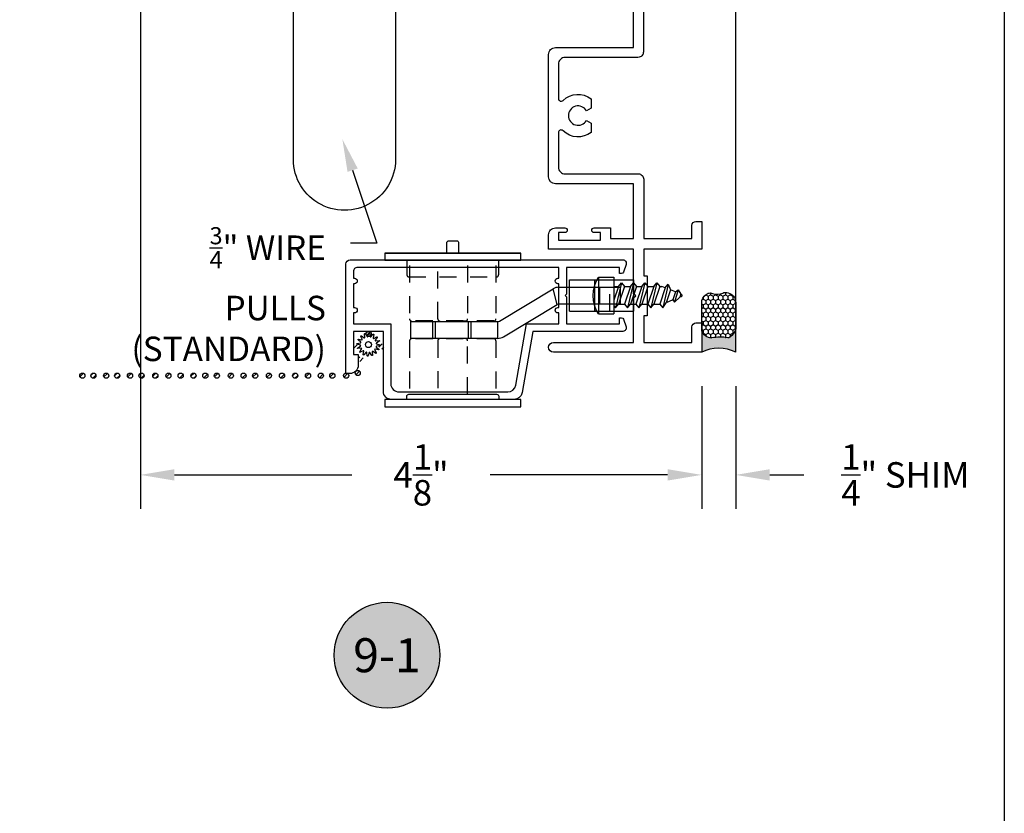
# Model space of a CAD drawing. Units: inches. Extents: x 0 to 70, y 0 to 43.6.
# Drawn here: x 24.8 to 32, y 10.2 to 16 of the extents above; entities that cross this region are included whole.
import ezdxf
from ezdxf import colors
from ezdxf.entities.mleader import LeaderData, LeaderLine
from ezdxf.enums import TextEntityAlignment as Align
from ezdxf.math import Vec2, Vec3

# ---------------------------------------------------------------- set-up
doc = ezdxf.new("R2010")
doc.units = ezdxf.units.IN
doc.header["$MEASUREMENT"] = 0
doc.linetypes.add('HIDDEN2', pattern=[0.1875, 0.125, -0.0625])
for name, color, linetype in [('Arcadia-Dim', 4, 'Continuous'), ('Arcadia-Hidden', 1, 'HIDDEN2'), ('Arcadia-Profile', 5, 'Continuous'), ('Arcadia-Shade', 8, 'Continuous'), ('Arcadia-Text', 3, 'Continuous')]:
    doc.layers.add(name, color=color, linetype=linetype)
doc.layers.add('Arcadia-Mview', color=6, linetype='Continuous', plot=False)
doc.styles.get("Standard").update_dxf_attribs({"font": 'ARIALN.TTF'})
doc.dimstyles.get("Standard").update_dxf_attribs({"dimscale": 0, "dimtxt": 0.046875, "dimasz": 0.0625, "dimexe": 0.0625, "dimexo": 0.0625, "dimgap": 0.09, "dimtad": 0, "dimtih": 1, "dimtoh": 1, "dimdec": 4, "dimzin": 0, "dimdsep": 46, "dimlunit": 4, "dimtxsty": 'Standard', "dimcen": 0.046875, "dimadec": 0, "dimazin": 0, "dimtfac": 1, "dimtdec": 4, "dimtofl": 0, "dimtmove": 0, "dimatfit": 3, "dimfxl": 1, "dimtolj": 1, "dimtzin": 0, "dimarcsym": 0})
pattern_1 = [(45, (-84.1112803070016, -518.2596170216653), (-0.01767766952966369, 0.01767766952966369), [])]

# ---------------------------------------------------------------- blocks, each defined once
blk = doc.blocks.new('b9501588')
at = {"layer": 'Arcadia-Hidden'}
blk.add_line((0.1150000000000011, 0.1750000000000007), (-0.1149999999999975, 0.1750000000000007), dxfattribs=at)
at = {"layer": 'Arcadia-Profile'}
for p, q in [((0.1150000000000002, 0.4709999999999894), (-0.1149999999999967, 0.4709999999999894)), ((-0.1149999999999967, 0.4709999999999894), (-0.1149999999999984, 0)), ((0.1150000000000002, 0.4709999999999894), (0.115000000000002, 0)), ((0.1150000000000002, 0.2860000000000014), (-0.1149999999999967, 0.2860000000000014)), ((-0.115000000000002, 0), (0.115000000000002, 0))]:
    blk.add_line(p, q, dxfattribs=at)
blk = doc.blocks.new('8-1-2PFLHSMS')
at = {"layer": 'Arcadia-Profile'}
for p, q in [((-0.113, 0.1349999999999999), (6.964948637364775e-18, 0.135)), ((-0.113, -0.1350000000000001), (-0.113, 0.1349999999999999)), ((-2.609942291583942e-17, -0.135), (6.964948637364775e-18, 0.135)), ((-4.203871174552895e-19, 0.07469216530872855), (0.01221641882831226, 0.08935186790270007)), ((0.05583196570331883, -0.09383342897228329), (0.01221641882831226, 0.08935186790270007)), ((0.01221641882831226, 0.08935186790270007), (0.03402419226581199, 0.06318253977771461)), ((0.07763973914081856, 0.06318253977771464), (0.09944751257831119, 0.08935186790270007)), ((0.1430630594533178, -0.09383342897228329), (0.09944751257831119, 0.08935186790270007)), ((0.09944751257831119, 0.08935186790270007), (0.1212552860158107, 0.06318253977771464)), ((0.1617542263833771, 0.06318253977771467), (0.18356199982087, 0.08935186790270007)), ((0.2271775466958763, -0.09383342897228329), (0.18356199982087, 0.08935186790270007)), ((0.18356199982087, 0.08935186790270007), (0.2053697732583697, 0.06318253977771467)), ((0.2489853201333763, 0.06318253977771467), (0.2707930935708687, 0.0893518679027001)), ((0.3144086404458755, -0.09383342897228329), (0.2707930935708687, 0.0893518679027001)), ((0.2707930935708687, 0.0893518679027001), (0.2926008670083684, 0.06318253977771467)), ((0.3362164138833752, 0.06318253977771467), (0.3580241873208674, 0.08935186790270012)), ((0.3988697983508673, -0.08219969842325535), (0.3580241873208674, 0.08935186790270012)), ((0.3580241873208674, 0.08935186790270012), (0.3835586265940647, 0.05200254227062322)), ((0.03402419226581199, -0.06766410084729789), (-5.353553311845581e-18, 0.03440847595016574)), ((0.07763973914081856, -0.06766410084729789), (0.03402419226581199, 0.06318253977771461)), ((0.0340241922658191, 0.06318253977771461), (0.07763973914081856, 0.06318253977771464)), ((0.1212552860158107, -0.06766410084729789), (0.07763973914081856, 0.06318253977771464)), ((0.1648708328908175, -0.06766410084729789), (0.1212552860158107, 0.06318253977771464)), ((0.121255286015818, 0.06318253977771464), (0.1617542263833702, 0.06318253977771467)), ((0.2053697732583697, -0.06766410084729783), (0.1617542263833771, 0.06318253977771467)), ((0.2489853201333763, -0.06766410084729783), (0.2053697732583697, 0.06318253977771467)), ((0.2053697732583697, 0.06318253977771467), (0.2489853201333763, 0.06318253977771467)), ((0.2926008670083684, -0.06766410084729783), (0.2489853201333763, 0.06318253977771467)), ((0.2926008670083684, 0.06318253977771467), (0.3362164138833752, 0.06318253977771467)), ((0.3362164138833752, -0.06766410084729783), (0.2926008670083684, 0.06318253977771467)), ((0.3764568288463843, -0.05753870511134716), (0.3362164138833752, 0.06318253977771467)), ((0.433884257603683, 0.03187228986677666), (0.3835586265940643, 0.0520025422706233)), ((0.4149411349125656, -0.04214498268487459), (0.3835586265940647, 0.05200254227062322)), ((0.4338842576036839, 0.03187228986677644), (0.4454171989862175, 0.04822865553203044)), ((0.4534254409787379, -0.02675126025840423), (0.4338842576036834, 0.03187228986677611)), ((0.4720327265497788, -0.04183424227702424), (0.4454171989862175, 0.04822865553203044)), ((0.4454171989862175, 0.04822865553203044), (0.4842098886132942, 0.01174203746293313)), ((0.4937107637169227, 0.007941687421482338), (0.4842098886132946, 0.01174203746293363)), ((0.4919097470449172, -0.01135753783193348), (0.4842098886132942, 0.01174203746293269)), ((-1.785342592156523e-17, -0.06766410084729789), (0.0340241922658191, -0.06766410084729789)), ((0.03402419226581199, -0.06766410084729789), (0.05583196570331883, -0.09383342897228329)), ((0.05583196570331883, -0.09383342897228329), (0.07763973914081856, -0.06766410084729789)), ((0.07763973914081856, -0.06766410084729789), (0.1212552860157894, -0.06766410084729789)), ((0.1212552860158107, -0.06766410084729789), (0.1430630594533178, -0.09383342897228329)), ((0.1430630594533178, -0.09383342897228329), (0.1648708328908175, -0.06766410084729789)), ((0.1648708328908315, -0.06766410084728362), (0.2053697732583555, -0.06766410084728362)), ((0.2053697732583697, -0.06766410084729783), (0.2271775466958763, -0.09383342897228329)), ((0.2271775466958763, -0.09383342897228329), (0.2489853201333763, -0.06766410084729783)), ((0.2489853201333763, -0.06766410084728362), (0.2926008670083757, -0.06766410084729783)), ((0.2926008670083684, -0.06766410084729783), (0.3144086404458755, -0.09383342897228329)), ((0.3144086404458755, -0.09383342897228329), (0.3362164138833752, -0.06766410084729783)), ((0.3362164138833679, -0.06766410084729783), (0.3511433395065147, -0.06766410084729783)), ((0.3764568288463848, -0.057538705111347), (0.3511433395065078, -0.06766410084729783)), ((0.3764568288463848, -0.05753870511134705), (0.3982646022838914, -0.08370803323633251)), ((0.3982646022838914, -0.08370803323633251), (0.4149411349125656, -0.04214498268487464)), ((0.4534254409787384, -0.02675126025840534), (0.4149411349125656, -0.0421449826848747)), ((0.453425440978739, -0.02675126025840528), (0.4720327265497788, -0.04183424227702424)), ((0.4720327265497788, -0.04183424227702424), (0.4919097470449172, -0.01135753783193404)), ((0.4937107637169227, -0.01063713116313179), (0.4919097470449172, -0.01135753783193393)), ((-0.113, -0.1350000000000001), (-2.609942291583942e-17, -0.135))]:
    blk.add_line(p, q, dxfattribs=at)
for centre, radius, start, end in [((0.08852086556507205, -9.460949603113104e-17), 0.2425606300661668, 146.1816393657808, 213.8183606342192), ((0.489995, -0.001347721870824756), 0.010005, 291.8014094863518, 68.19859051364908)]:
    blk.add_arc(centre, radius, start, end, dxfattribs=at)
blk = doc.blocks.new('spline')
at = {"layer": 'Arcadia-Profile'}
blk.add_lwpolyline([(-0.02737737054152056, 0.05308342042453518), (-0.0295136405075791, 0.07750109786940218, -0.7848049944139417), (-0.02376493380787714, 0.07945252084157195), (-0.01059521050680345, 0.05878019612124641, 0.6370702608074832), (-0.004979246767549128, 0.05951955177387891), (0.002391337749875433, 0.08289605931972366, -0.7848049944139364), (0.008449227449126795, 0.08249900425148171), (0.01270550907688772, 0.0583604316367925, 0.6370702608074952), (0.01817692218979872, 0.05689437091173133), (0.03393225651244514, 0.07567084719326811, -0.7848049944139425), (0.03937707041944094, 0.07298576211944141), (0.0340719300793495, 0.04905582047426771, 0.6370702608074844), (0.03856581951795945, 0.04560753782702864), (0.06030729681766367, 0.05692543453957422, -0.784804994413918), (0.06431011137242493, 0.05236109932229516), (0.05025120859004595, 0.03228290533665579, 0.637070260807476), (0.05308342042453518, 0.02737737054152234), (0.07750109786940307, 0.02951364050758043, -0.7848049944139457), (0.0794525208415724, 0.02376493380787847), (0.05878019612124596, 0.01059521050680301, 0.6370702608075041), (0.0595195517738798, 0.004979246767550016), (0.08289605931972588, -0.002391337749876321, -0.7848049944139516), (0.08249900425148482, -0.008449227449127683), (0.0583604316367925, -0.01270550907688728, 0.6370702608075033), (0.05689437091173133, -0.01817692218979738), (0.075670847193269, -0.0339322565124438, -0.7848049944139697), (0.0729857621194423, -0.0393770704194405), (0.04905582047426904, -0.03407193007934772, 0.6370702608074985), (0.04560753782702953, -0.03856581951795723), (0.05692543453957555, -0.06030729681766323, -0.7848049944139396), (0.0523610993222956, -0.06431011137242582), (0.03228290533665579, -0.05025120859004417, 0.6370702608074902), (0.02737737054152234, -0.05308342042453384), (0.02951364050758087, -0.07750109786940129, -0.7848049944139375), (0.02376493380787892, -0.0794525208415715), (0.01059521050680345, -0.05878019612124641, 0.6370702608074879), (0.004979246767549128, -0.05951955177387891), (-0.002391337749875433, -0.08289605931972321, -0.7848049944139464), (-0.008449227449126795, -0.08249900425148171), (-0.01270550907688772, -0.0583604316367925, 0.6370702608074922), (-0.01817692218979694, -0.05689437091173133), (-0.03393225651244336, -0.07567084719326855, -0.7848049944139324), (-0.03937707041944094, -0.07298576211944185), (-0.0340719300793495, -0.04905582047426904, 0.6370702608074854), (-0.03856581951795945, -0.04560753782703042), (-0.06030729681766367, -0.0569254345395751, -0.7848049944139296), (-0.0643101113724267, -0.05236109932229605), (-0.05025120859004417, -0.03228290533665445, 0.6370702608074935), (-0.0530834204245334, -0.02737737054152056), (-0.07750109786939952, -0.02951364050757999, -0.7848049944139543), (-0.07945252084157062, -0.02376493380787803), (-0.05878019612124596, -0.01059521050680301, 0.6370702608074844), (-0.05951955177387802, -0.004979246767549572), (-0.0828960593197241, 0.002391337749876321, -0.7848049944139489), (-0.08249900425148127, 0.008449227449127683), (-0.0583604316367925, 0.01270550907688772, 0.6370702608074906), (-0.05689437091173133, 0.01817692218979783), (-0.07567084719326722, 0.03393225651244336, -0.784804994413934), (-0.07298576211944052, 0.03937707041944005), (-0.04905582047426904, 0.03407193007935039, 0.6370702608074666), (-0.04560753782702953, 0.03856581951795945), (-0.05692543453957377, 0.06030729681766367, -0.7848049944139148), (-0.0523610993222956, 0.0643101113724267), (-0.03228290533665579, 0.0502512085900455, 0.6370702608074829)], format="xyb", close=True, dxfattribs=at)
blk.add_circle((0, 0), 0.02232, dxfattribs=at)
blk = doc.blocks.new('Screen Handle_5t')
at = {"layer": 'Arcadia-Hidden'}
for p, q in [((-2.146953283519706, 0.637500000000002), (-2.146953283519706, 0.2442500000000036)), ((-1.511953283519704, 0.6375000000000037), (-1.511953283519704, 0.2442500000000027)), ((-1.526953283519705, 0.2292500000000031), (-2.131953283519705, 0.229250000000004)), ((-2.146953283519706, 0.08325000000000404), (-2.146953283519706, -0.348499999999996)), ((-1.526953283519705, 0.09825000000000461), (-2.131953283519705, 0.09825000000000372)), ((-1.511953283519704, 0.08325000000000493), (-1.511953283519704, -0.348499999999996))]:
    blk.add_line(p, q, dxfattribs=at)
for points in [[(-2.166953283519709, 0.6765000000000043), (-2.166953283519709, 0.5685000000000038, 0.4142135623730958), (-2.151953283519708, 0.5535000000000041), (-1.506953283519708, 0.5535000000000068, 0.414213562373094), (-1.491953283519709, 0.5685000000000064), (-1.491953283519708, 0.6765000000000061)], [(-1.720078283519707, 0.6375000000000037), (-1.720078283519707, 0.2437500000000039, -0.4142135623730961), (-1.735078283519704, 0.2287500000000042), (-1.923828283519706, 0.2287500000000051, -0.4142135623730938), (-1.938828283519707, 0.2437500000000048), (-1.938828283519707, 0.6375000000000037)], [(-1.720078283519707, -0.3094999999999937), (-1.720078283519707, 0.08425000000000438, 0.4142135623730939), (-1.735078283519704, 0.09925000000000406), (-1.923828283519706, 0.09925000000000495, 0.4142135623730963), (-1.938828283519707, 0.08425000000000527), (-1.938828283519707, -0.348499999999996)]]:
    blk.add_lwpolyline(points, format="xyb", dxfattribs=at)
for centre, start, end in [((-2.131953283519705, 0.2442500000000036), 180, 270), ((-1.526953283519705, 0.2442500000000027), 270, 7.156248033292914e-15), ((-2.131953283519705, 0.08325000000000404), 90, 180), ((-1.526953283519705, 0.08325000000000493), 7.156248033292914e-15, 90)]:
    blk.add_arc(centre, 0.015, start, end, dxfattribs=at)
at = {"layer": 'Arcadia-Profile'}
blk.add_line((-2.329453283519707, 0.7285000000000039), (-1.329453283519707, 0.7285000000000048), dxfattribs=at)
for points in [[(-1.872953283519708, 0.7285000000000039), (-1.872953283519708, 0.8035000000000041, -0.4142135623730953), (-1.857953283519708, 0.8185000000000038), (-1.800953283519708, 0.8185000000000038, -0.414213562373095), (-1.785953283519708, 0.8035000000000041), (-1.785953283519709, 0.7285000000000048)], [(-2.166953283519708, -0.3484999999999969), (-2.166953283519708, -0.3244999999999951, -0.4142135623730943), (-2.151953283519708, -0.3094999999999954), (-1.506953283519708, -0.3094999999999928, -0.4142135623730958), (-1.491953283519708, -0.3244999999999925), (-1.491953283519708, -0.348499999999996)], [(-2.166953283519708, -0.3484999999999969), (-2.166953283519708, -0.3244999999999951, -0.4142135623730943), (-2.151953283519708, -0.3094999999999954), (-1.506953283519708, -0.3094999999999928, -0.4142135623730958), (-1.491953283519708, -0.3244999999999925), (-1.491953283519708, -0.348499999999996)]]:
    blk.add_lwpolyline(points, format="xyb", dxfattribs=at)
for points in [[(-2.329453283519707, 0.7285000000000039), (-2.329453283519707, 0.6765000000000043), (-1.329453283519707, 0.6765000000000052), (-1.329453283519707, 0.7285000000000048)], [(-2.329453283519706, -0.4004999999999956), (-1.329453283519706, -0.4004999999999947), (-1.329453283519706, -0.348499999999996), (-2.329453283519706, -0.348499999999996)]]:
    blk.add_lwpolyline(points, close=True, dxfattribs=at)
blk = doc.blocks.new('*D31')
at = {"layer": 'Arcadia-Dim', "color": 0, "lineweight": -2, "transparency": 16777216}
for p, q in [((25.6508715058295, 16.31578827814451), (25.6508715058295, 12.40636885902484)), ((29.77587164486566, 13.30829755240848), (29.77587164486566, 12.40636885902484)), ((25.9008715058295, 12.65636885902484), (27.20590397643933, 12.65636885902484)), ((29.52587164486566, 12.65636885902484), (28.22083917425651, 12.65636885902484))]:
    blk.add_line(p, q, dxfattribs=at)
at = {"layer": 'Arcadia-Dim', "color": 0, "lineweight": -3, "transparency": 16777216}
for points in [[(25.9008715058295, 12.6980355256915), (25.9008715058295, 12.61470219235817), (25.6508715058295, 12.65636885902484)], [(29.52587164486566, 12.6980355256915), (29.52587164486566, 12.61470219235817), (29.77587164486566, 12.65636885902484)]]:
    blk.add_solid(points, dxfattribs=at)
at = {"layer": 'Defpoints', "color": 0, "lineweight": -3, "transparency": 16777216}
for p in [(25.6508715058295, 16.56578827814451), (29.77587164486566, 13.55829755240848), (29.77587164486566, 12.65636885902484)]:
    blk.add_point(p, dxfattribs=at)
at = {"layer": 'Arcadia-Dim', "color": 0, "transparency": 16777216, "insert": (27.71337157534792, 12.65636885902484), "char_height": 0.1875, "attachment_point": 5}
blk.add_mtext('\\A1;4{\\H1.000000x;\\S1/8;}"', dxfattribs=at)
blk = doc.blocks.new('*D33')
at = {"layer": 'Arcadia-Dim', "color": 0, "lineweight": -2, "transparency": 16777216}
for p, q in [((29.77587164486566, 13.30829755240848), (29.77587164486566, 12.40636885902484)), ((30.02587164486572, 13.30829755240779), (30.02587164486572, 12.40636885902484)), ((29.52587164486566, 12.65636885902484), (29.27587164486566, 12.65636885902484)), ((30.27587164486572, 12.65636885902484), (30.52587164486573, 12.65636885902484))]:
    blk.add_line(p, q, dxfattribs=at)
at = {"layer": 'Arcadia-Dim', "color": 0, "lineweight": -3, "transparency": 16777216}
for points in [[(29.52587164486566, 12.6980355256915), (29.52587164486566, 12.61470219235817), (29.77587164486566, 12.65636885902484)], [(30.27587164486572, 12.6980355256915), (30.27587164486572, 12.61470219235817), (30.02587164486572, 12.65636885902484)]]:
    blk.add_solid(points, dxfattribs=at)
at = {"layer": 'Defpoints', "color": 0, "lineweight": -3, "transparency": 16777216}
for p in [(29.77587164486566, 13.55829755240848), (30.02587164486572, 13.55829755240779), (30.02587164486572, 12.65636885902484)]:
    blk.add_point(p, dxfattribs=at)
at = {"layer": 'Arcadia-Dim', "color": 0, "transparency": 16777216, "insert": (31.27276625605263, 12.65636885902484), "char_height": 0.1875, "attachment_point": 5}
blk.add_mtext('\\A1;{\\H1.000000x;\\S1/4;}" SHIM', dxfattribs=at)
blk = doc.blocks.new('DYNBLOCK-SEALANT_BACKERROD.SECT.00')
at = {"layer": 'Arcadia-Profile'}
h = blk.add_hatch(color=256, dxfattribs=at)
edge = h.paths.add_edge_path()
edge.add_line((-3.053113317717186e-16, 0.3750000000000013), (-0.2561978488290509, 0.3750000000000013))
edge.add_arc((-0.2968777799670104, 0.2172425456151554), 0.1629179892196558, 35.12576795111403, 75.54049043261, ccw=False)
edge.add_arc((-0.1891877120709748, 0.2930007706583724), 0.03124999999998449, -9.589877105315225, 35.125767951116984, ccw=False)
edge.add_arc((0.3231379503014348, 0.2064404742972084), 0.4883366330377225, 170.4101228946807, 190.9855794753516)
edge.add_arc((-0.2710315728123671, 0.1106123631241158), 0.1148149856163851, -74.4499340415818, 1.3823096407652997, ccw=False)
edge.add_line((-0.2402519359356224, 3.381739333008227e-13), (-4.47947234860635e-13, 3.381739333008227e-13))
edge.add_arc((0.373177790171672, 0.1874999999997243), 0.4176337068263487, 153.3231490947054, 206.6768509051579, ccw=False)
at = {"layer": 'Arcadia-Shade', "lineweight": -3}
h = blk.add_hatch(dxfattribs=at)
h.set_pattern_fill('HONEY', color=256, scale=0.25)
h.set_pattern_definition([(0, (0, 0), (0.046875, 0.02706329386826371), [0.03125, -0.0625]), (120, (0, 0), (-0.04687499999999999, 0.02706329386826371), [0.03125, -0.06249999999999999]), (59.99999999999999, (0, 0), (1.040834085586084e-17, 0.05412658773652742), [-0.0625, 0.03125])])
h.paths.add_polyline_path([(-0.2402519359368233, -2.886579864025407e-15, 0.3435090603726194), (-0.1562500000000309, 0.1133821040536955, -0.0900193469024165), (-0.1583744156327502, 0.2877946912689345, 0.1976228614784509), (-0.1636286172469866, 0.3109811814372566, 0.1781934081275223), (-0.2561978488290509, 0.3750000000000013), (-0.550297450482238, 0.3750000000000013, 0.09541692369353451), (-0.5863897107137318, 0.3680490913405168, 0.3204879081861729), (-0.6582734691761499, 0.2585863400617527, 0.1072170252175634), (-0.6516444408070798, 0.2329292479401068, -0.2200532177358034), (-0.6478854977273305, 0.1199428811052638, 0.197198363996938), (-0.6483858901275293, 0.0724912902839393, 0.2294187004830097), (-0.5691393538842893, -2.886579864025407e-15)])
at = {"layer": 'Arcadia-Profile'}
blk.add_lwpolyline([(-0.65164444080708, 0.2329292479401071, -0.1073450320601699), (-0.6582747017734847, 0.2586179536280531, -0.3204104769671941), (-0.5863897107137311, 0.368049091340517, -0.09541692369342575), (-0.5502974504822792, 0.3750000000000013), (-0.2561978488290509, 0.3750000000000013, -0.1781934081275193), (-0.1636286172469877, 0.3109811814372581, -0.1976228614784485), (-0.1583744156327499, 0.2877946912689366, 0.09001934690241879), (-0.1562500000000304, 0.1133821040536933, -0.3435090603726143), (-0.2402519359368232, -2.886579864025407e-15), (-0.5691393538842894, -2.886579864025407e-15, -0.2294187004830065), (-0.6483858901275288, 0.07249129028393797, -0.1971983639969396), (-0.647885497727331, 0.1199428811052629, 0.2200532177358061)], format="xyb", close=True, dxfattribs=at)
blk.add_arc((0.373177790170492, 0.1874999999999977), 0.4176337068251686, 153.3231490946662, 206.6768509053331, dxfattribs=at)
blk = doc.blocks.new('Keynote')
at = {"layer": 'Arcadia-Shade', "lineweight": -3}
h = blk.add_hatch(color=256, dxfattribs=at)
h.dxf.hatch_style = 1
edge = h.paths.add_edge_path()
edge.add_arc((0, 0), 0.09720000000000002, 0, 360)
at = {"layer": 'Defpoints', "lineweight": -3}
blk.add_circle((0, 0), 0.09720000000000002, dxfattribs=at)
at = {"layer": 'Arcadia-Text'}
blk.add_attdef('KEYNOTE_BUBBLE', text='', height=0.0625, dxfattribs=at).set_placement((0, 0), align=Align.MIDDLE_CENTER)

msp = doc.modelspace()

# ---------------------------------------------------------------- hatches: boundary and pattern name
at = {"layer": 'Arcadia-Profile'}
h = msp.add_hatch(dxfattribs=at)
h.set_pattern_fill('ANSI31', color=256, scale=0.2, style=0)
h.set_pattern_definition(pattern_1)
h.paths.add_polyline_path([(27.30977553033675, 13.69136612524755, -1), (27.34756771058203, 13.69136612524755, -1)])
h = msp.add_hatch(dxfattribs=at)
h.set_pattern_fill('ANSI31', color=256, scale=0.2, style=0)
h.set_pattern_definition(pattern_1)
h.paths.add_polyline_path([(27.21045867302341, 13.60041672381215, 1), (27.24825085326869, 13.60041672381215, 1)])
h = msp.add_hatch(dxfattribs=at)
h.set_pattern_fill('ANSI31', color=256, scale=0.2, style=0)
h.set_pattern_definition(pattern_1)
h.paths.add_polyline_path([(27.40272453719227, 13.60041672381215, 1), (27.44051671743755, 13.60041672381215, 1)])
h = msp.add_hatch(dxfattribs=at)
h.set_pattern_fill('ANSI31', color=256, scale=0.2, style=0)
h.set_pattern_definition(pattern_1)
h.paths.add_polyline_path([(27.25269250834053, 13.50798692841272, 1), (27.29048468858581, 13.50798692841272, 1)])
h = msp.add_hatch(dxfattribs=at)
h.set_pattern_fill('ANSI31', color=256, scale=0.2, style=0)
h.set_pattern_definition(pattern_1)
h.paths.add_polyline_path([(25.20552031437636, 13.38543002121321, -1), (25.24331249462163, 13.38543002121321, -1)])
h = msp.add_hatch(dxfattribs=at)
h.set_pattern_fill('ANSI31', color=256, scale=0.2, style=0)
h.set_pattern_definition(pattern_1)
h.paths.add_polyline_path([(25.28657613352463, 13.38543002121321, -1), (25.32436831376991, 13.38543002121321, -1)])
h = msp.add_hatch(dxfattribs=at)
h.set_pattern_fill('ANSI31', color=256, scale=0.2, style=0)
h.set_pattern_definition(pattern_1)
h.paths.add_polyline_path([(25.38063913987439, 13.38543002121321, -1), (25.41843132011967, 13.38543002121321, -1)])
h = msp.add_hatch(dxfattribs=at)
h.set_pattern_fill('ANSI31', color=256, scale=0.2, style=0)
h.set_pattern_definition(pattern_1)
h.paths.add_polyline_path([(25.46169495902267, 13.38543002121321, -1), (25.49948713926794, 13.38543002121321, -1)])
h = msp.add_hatch(dxfattribs=at)
h.set_pattern_fill('ANSI31', color=256, scale=0.2, style=0)
h.set_pattern_definition(pattern_1)
h.paths.add_polyline_path([(25.55575796537242, 13.38543002121321, -1), (25.5935501456177, 13.38543002121321, -1)])
h = msp.add_hatch(dxfattribs=at)
h.set_pattern_fill('ANSI31', color=256, scale=0.2, style=0)
h.set_pattern_definition(pattern_1)
h.paths.add_polyline_path([(25.6404146666831, 13.38543002121321, -1), (25.67820684692838, 13.38543002121321, -1)])
h = msp.add_hatch(dxfattribs=at)
h.set_pattern_fill('ANSI31', color=256, scale=0.2, style=0)
h.set_pattern_definition(pattern_1)
h.paths.add_polyline_path([(25.74164214964229, 13.38564481146773, -1), (25.77943432988756, 13.38564481146773, -1)])
h = msp.add_hatch(dxfattribs=at)
h.set_pattern_fill('ANSI31', color=256, scale=0.2, style=0)
h.set_pattern_definition(pattern_1)
h.paths.add_polyline_path([(25.83766605273637, 13.38543002121321, -1), (25.87545823298164, 13.38543002121321, -1)])
h = msp.add_hatch(dxfattribs=at)
h.set_pattern_fill('ANSI31', color=256, scale=0.2, style=0)
h.set_pattern_definition(pattern_1)
h.paths.add_polyline_path([(25.92792533715031, 13.38543002121321, -1), (25.96571751739559, 13.38543002121321, -1)])
h = msp.add_hatch(dxfattribs=at)
h.set_pattern_fill('ANSI31', color=256, scale=0.2, style=0)
h.set_pattern_definition(pattern_1)
h.paths.add_polyline_path([(26.02198834350007, 13.38543002121321, -1), (26.05978052374535, 13.38543002121321, -1)])
h = msp.add_hatch(dxfattribs=at)
h.set_pattern_fill('ANSI31', color=256, scale=0.2, style=0)
h.set_pattern_definition(pattern_1)
h.paths.add_polyline_path([(26.10911177526815, 13.38543002121321, -1), (26.14690395551342, 13.38543002121321, -1)])
h = msp.add_hatch(dxfattribs=at)
h.set_pattern_fill('ANSI31', color=256, scale=0.2, style=0)
h.set_pattern_definition(pattern_1)
h.paths.add_polyline_path([(26.2315606568241, 13.38543002121321, 1), (26.19376847657882, 13.38543002121321, 1)])
h = msp.add_hatch(dxfattribs=at)
h.set_pattern_fill('ANSI31', color=256, scale=0.2, style=0)
h.set_pattern_definition(pattern_1)
h.paths.add_polyline_path([(26.29655485628909, 13.38543002121321, -1), (26.33434703653437, 13.38543002121321, -1)])
h = msp.add_hatch(dxfattribs=at)
h.set_pattern_fill('ANSI31', color=256, scale=0.2, style=0)
h.set_pattern_definition(pattern_1)
h.paths.add_polyline_path([(26.39061786263885, 13.38543002121321, -1), (26.42841004288412, 13.38543002121321, -1)])
h = msp.add_hatch(dxfattribs=at)
h.set_pattern_fill('ANSI31', color=256, scale=0.2, style=0)
h.set_pattern_definition(pattern_1)
h.paths.add_polyline_path([(26.47527456394953, 13.38543002121321, -1), (26.5130667441948, 13.38543002121321, -1)])
h = msp.add_hatch(dxfattribs=at)
h.set_pattern_fill('ANSI31', color=256, scale=0.2, style=0)
h.set_pattern_definition(pattern_1)
h.paths.add_polyline_path([(26.57650204690871, 13.38564481146773, -1), (26.61429422715399, 13.38564481146773, -1)])
h = msp.add_hatch(dxfattribs=at)
h.set_pattern_fill('ANSI31', color=256, scale=0.2, style=0)
h.set_pattern_definition(pattern_1)
h.paths.add_polyline_path([(26.67252595000279, 13.38543002121321, -1), (26.71031813024807, 13.38543002121321, -1)])
h = msp.add_hatch(dxfattribs=at)
h.set_pattern_fill('ANSI31', color=256, scale=0.2, style=0)
h.set_pattern_definition(pattern_1)
h.paths.add_polyline_path([(26.76972436200491, 13.38543002121321, -1), (26.80751654225018, 13.38543002121321, -1)])
h = msp.add_hatch(dxfattribs=at)
h.set_pattern_fill('ANSI31', color=256, scale=0.2, style=0)
h.set_pattern_definition(pattern_1)
h.paths.add_polyline_path([(26.86378736835466, 13.38543002121321, -1), (26.90157954859994, 13.38543002121321, -1)])
h = msp.add_hatch(dxfattribs=at)
h.set_pattern_fill('ANSI31', color=256, scale=0.2, style=0)
h.set_pattern_definition(pattern_1)
h.paths.add_polyline_path([(26.95785037470442, 13.38543002121321, -1), (26.9956425549497, 13.38543002121321, -1)])
h = msp.add_hatch(dxfattribs=at)
h.set_pattern_fill('ANSI31', color=256, scale=0.2, style=0)
h.set_pattern_definition(pattern_1)
h.paths.add_polyline_path([(27.08029925626037, 13.38543002121321, 1), (27.0425070760151, 13.38543002121321, 1)])
h = msp.add_hatch(dxfattribs=at)
h.set_pattern_fill('ANSI31', color=256, scale=0.2, style=0)
h.set_pattern_definition(pattern_1)
h.paths.add_polyline_path([(27.14373455897434, 13.38564481146773, -1), (27.18152673921962, 13.38564481146773, -1)])
h = msp.add_hatch(dxfattribs=at)
h.set_pattern_fill('ANSI31', color=256, scale=0.2, style=0)
h.set_pattern_definition(pattern_1)
h.paths.add_polyline_path([(27.22914991771493, 13.40512838226675, -1), (27.26694209796021, 13.40512838226675, -1)])

# ---------------------------------------------------------------- linework, layer by layer
at = {"layer": 'Arcadia-Hidden'}
for p, q in [((27.80117809134923, 13.65970564957831), (27.80117809134923, 13.78280564957822)), ((28.08215909134923, 13.65970564957831), (28.08215909134923, 13.78280564957822))]:
    msp.add_line(p, q, dxfattribs=at)
at = {"layer": 'Arcadia-Mview', "lineweight": -3}
msp.add_lwpolyline([(0, 37.31832558586393), (32, 37.31832558586393), (32, 0), (0, 0)], close=True, dxfattribs=at)
at = {"layer": 'Arcadia-Profile'}
for p, q in [((30.02587164486572, 13.55829755240779), (30.02587164486572, 18.28312823257386)), ((28.29013517449276, 13.78676379504884), (28.68335013799309, 14.02329345596786)), ((28.71306617792446, 13.90810974690896), (28.68335013799309, 14.02329345596786)), ((28.72695063799311, 14.0351678923796), (29.17784944360055, 14.0351678923796)), ((29.02476324360053, 14.0351678923796), (29.02476324360053, 13.91206789237958)), ((29.17784944360055, 14.0351678923796), (29.17784944360055, 13.91206789237958)), ((28.31985121442413, 13.67158008599006), (28.71306617792446, 13.90810974690896)), ((29.17784944360055, 13.91206789237958), (28.72759967792449, 13.91206789237958)), ((27.63887200111263, 13.65970564957831), (27.63887200111263, 13.78280564957822)), ((27.63887200111263, 13.78280564957822), (28.27625071442417, 13.78280564957822)), ((27.82055609134925, 13.65970564957831), (27.82055609134925, 13.78280564957822)), ((28.06278109134921, 13.65970564957831), (28.06278109134921, 13.78280564957822)), ((28.27625071442417, 13.78281301564846), (28.27625071442417, 13.65970564957831)), ((28.27625071442417, 13.65970564957831), (27.63887200111263, 13.65970564957831))]:
    msp.add_line(p, q, dxfattribs=at)
msp.add_lwpolyline([(27.52572973445182, 16.54331980388929), (27.52572973445182, 15.000520770761, -1.067163489425408), (26.77572973445182, 15.000520770761), (26.77572973445182, 16.54331980388929)], format="xyb", dxfattribs=at)
at = {"layer": 'Arcadia-Profile', "lineweight": -3}
msp.add_lwpolyline([(29.34787064486504, 16.23021289249095), (29.34787064486501, 15.76421289249095, -0.4142135623733031), (29.30787064486502, 15.72421289249098), (28.77287459002848, 15.72421289249098, 0.4142149008249762), (28.72287459002898, 15.67421266400299), (28.72287574382925, 15.42172653851162, 0.666117630784974), (28.75693703573118, 15.40750411008628, -0.3785253262370135), (28.96387264486502, 15.41910096011338), (28.96387264486502, 15.35216289249092), (28.92845564486501, 15.33171289249094, 3.732061125820406), (28.92845514485099, 15.26071202643834), (28.96387264486502, 15.24026289249093), (28.96387264486502, 15.17332482486836, -0.3785278288149531), (28.75693606129565, 15.1849226382933, 0.666122440357709), (28.72287464486503, 15.17070024159068), (28.72287464486503, 15.04941289249086), (28.72287464486506, 14.91821289249094, 0.4142135623732615), (28.77287464486504, 14.86821289249099), (29.30987064486503, 14.86821289249087, -0.4142135623733031), (29.34987064486505, 14.82821289249091), (29.34987064486505, 14.39421289249094), (29.70387464486502, 14.39421289249094), (29.70387464486502, 14.48921289249097, -0.414213562373095), (29.733874644865, 14.51921289249094), (29.77587164486503, 14.51921289249094), (29.77587164486503, 14.3142128924909), (29.34987064486505, 14.3142128924909), (29.34987064486505, 14.11971289249095), (29.375871644865, 14.11971289249095), (29.375871644865, 13.82471289249088), (29.34987064486505, 13.82471289249088), (29.34987064486505, 13.63020989249094), (29.70387464486502, 13.63020989249094), (29.70387464486502, 13.7432028924909, -0.414213562373095), (29.733874644865, 13.77320289249087), (29.77587164486503, 13.77320289249087), (29.77587164486503, 13.55821289249093), (28.68687014486504, 13.55821289249093, -0.9999999999999999), (28.68687014486504, 13.63020989249094), (29.27587164486503, 13.63020989249094), (29.27587164486503, 13.95721289249093), (29.29087164486502, 13.97221289249092), (29.27587164486503, 13.9872128924909), (29.27587164486503, 14.3142128924909), (28.65087164486503, 14.3142128924909), (28.65087164486506, 14.42121289249087, -0.4142135623732615), (28.70087164486505, 14.47121289249083), (28.77052964486499, 14.47121289249094, -0.414213562373095), (28.78802964486503, 14.4537128924909, -0.414213562373095), (28.77052964486499, 14.43621289249086), (28.72302764486504, 14.43621289249086), (28.72302764486504, 14.38121289249091), (29.03302464486505, 14.38121289249091), (29.03302464486505, 14.43621289249086), (28.98552264486504, 14.43621289249097, -0.4142135623735705), (28.96802264486503, 14.4537128924909, -0.4142135623726194), (28.98552264486504, 14.47121289249094), (29.10502764486505, 14.47121289249094), (29.10502764486505, 14.39421289249094), (29.27587164486503, 14.39421289249094), (29.27587164486503, 14.79621289249087), (28.70087164486505, 14.79621289249087, -0.4142135623729286), (28.65087164486503, 14.84621289249094), (28.65087164486503, 15.04941289249086), (28.65087164486506, 15.74621289249092, -0.4142135623732615), (28.70087164486505, 15.79621289249087), (29.27587164486503, 15.79621289249087), (29.27587164486503, 16.12022289249092)], format="xyb", dxfattribs=at)
for points in [[(28.78191877388149, 13.96361289249091), (28.78192309545771, 13.76611289249092), (29.17192309545776, 13.76611289249092), (29.17192309545776, 13.81111289249088), (29.18692309545774, 13.81111289249088, -0.3204650534085544), (29.20111228464695, 13.80097775735578), (29.22057174410638, 13.74422100059905, -0.514617895291814), (29.19692309545773, 13.71111289249086), (28.53492309545776, 13.71111289249086), (28.4555020924136, 13.26069400183087, -0.3639702342661956), (28.39641362723289, 13.21111289249086), (27.49642309545776, 13.21111289249097, -0.4142135623731075), (27.43642309545776, 13.27111289249092), (27.43642309545776, 13.71111289249086), (27.21642309545773, 13.71111289249086), (27.21642309545773, 13.5411128924909), (27.25142309545775, 13.5411128924909), (27.25142309545775, 13.46311289249093, -0.4142135623730992), (27.18942309545774, 13.40111289249091), (27.16142309545772, 13.40111289249091), (27.16142309545772, 14.20611289249086, -0.4142135623730852), (27.19142309545775, 14.23611289249095), (29.19692309545773, 14.23611289249084, -0.5146178952918128), (29.22057174410638, 14.20300478438276), (29.20111228464695, 14.14624802762603, -0.3204650534085197), (29.18692309545774, 14.13611289249093), (29.17192309545776, 14.13611289249093), (29.17192309545776, 14.18111289249089), (28.78192309545771, 14.18111289249089), (28.78191877388149, 13.9836128924909), (28.7719187738815, 13.97361289249091)], [(28.72691877388154, 14.06111289249088), (28.71892309545773, 14.06111289249088, -0.9999999999999999), (28.71892309545773, 14.10111289249096), (28.72692309545776, 14.10111289249096), (28.72692309545776, 14.18111289249089), (27.24642309545776, 14.18111289249089, 0.414213562373082), (27.21642309545773, 14.15111289249091), (27.21642309545773, 14.10111289249096), (27.22442309545777, 14.10111289249085, -0.9999999999999999), (27.22442309545777, 14.06111289249088), (27.21642309545773, 14.06111289249088), (27.21642309545773, 13.88611289249093), (27.22442309545777, 13.88611289249093, -0.9999999999999999), (27.22442309545777, 13.84611289249096), (27.21642309545773, 13.84611289249096), (27.21642309545773, 13.76611289249092), (27.49142309545776, 13.76611289249092), (27.49142309545776, 13.32611289249087, 0.4142135623730902), (27.55142309545776, 13.26611289249092), (28.35026314751813, 13.26611289249092, 0.3639702342661956), (28.40935161269884, 13.31569400183093), (28.488772615743, 13.76611289249092), (28.72692309545776, 13.76611289249092), (28.72692309545776, 13.84611289249096), (28.71892309545773, 13.84611289249096, -0.9999999999999999), (28.71892309545773, 13.88611289249093), (28.72691877388154, 13.88611289249093)]]:
    msp.add_lwpolyline(points, format="xyb", close=True, dxfattribs=at)
at = {"layer": 'Arcadia-Profile'}
for centre in [(27.32867162045942, 13.69136612524755), (25.22441640449897, 13.38543002121321), (25.30547222364724, 13.38543002121321), (25.399535229997, 13.38543002121321), (25.48059104914527, 13.38543002121321), (25.57465405549503, 13.38543002121321), (25.65931075680571, 13.38543002121321), (25.76053823976495, 13.38564481146773), (25.85656214285898, 13.38543002121321), (25.94682142727298, 13.38543002121321), (26.04088443362274, 13.38543002121321), (26.12800786539076, 13.38543002121321), (26.21266456670143, 13.38543002121321), (26.3154509464117, 13.38543002121321), (26.40951395276146, 13.38543002121321), (26.49417065407214, 13.38543002121321), (26.59539813703138, 13.38564481146773), (26.6914220401254, 13.38543002121321), (26.78862045212757, 13.38543002121321), (26.88268345847733, 13.38543002121321), (26.97674646482703, 13.38543002121321), (27.06140316613771, 13.38543002121321), (27.16263064909695, 13.38564481146773), (27.24804600783754, 13.40512838226675)]:
    msp.add_circle(centre, 0.01889609012263804, dxfattribs=at)
for centre, major_axis, ratio, start_param, end_param in [((28.72695063799311, 13.94653589237964), (-1.814325694675787e-14, 0.08863199999999993), 0.9838545897644051, -2.080557948147543e-13, 0.5235987755980953), ((28.72759967792449, 13.8825238923796), (-8.642564964501509e-15, 0.02954400000000001), 0.9838545897644022, -2.973177259946169e-13, 0.52359877559801), ((28.27560167449279, 13.81234964957832), (-3.204841719358277e-15, 0.02954400000000002), 0.9838545897643975, 3.141592653589683, 3.665191429187984), ((28.27625071442417, 13.74833764957827), (-5.253838884199785e-15, 0.08863199999999999), 0.9838545897644155, 3.141592653589733, 3.665191429188033)]:
    msp.add_ellipse(centre, major_axis=major_axis, ratio=ratio, start_param=start_param, end_param=end_param, dxfattribs=at)

# ---------------------------------------------------------------- block references
at = {"layer": 'Arcadia-Hidden', "xscale": -1, "rotation": 180}
msp.add_blockref('8-1-2PFLHSMS', (29.13124478389305, 13.97361789237959), dxfattribs=at)
at = {"layer": 'Arcadia-Profile'}
msp.add_blockref('Screen Handle_5t', (29.77587164486503, 13.55821289249093), dxfattribs=at)
at = {"layer": 'Arcadia-Profile', "xscale": -1, "rotation": 90}
msp.add_blockref('b9501588', (29.27587164486503, 13.97361789237959), dxfattribs=at)
at = {"layer": 'Arcadia-Profile', "lineweight": -3, "xscale": 0.6666666666655803, "yscale": 0.6666666666655803, "zscale": 0.6666666666655803, "rotation": 270}
msp.add_blockref('DYNBLOCK-SEALANT_BACKERROD.SECT.00', (29.77587164486566, 13.55829755240848), dxfattribs=at)
at = {"layer": 'Arcadia-Profile', "rotation": 90}
msp.add_blockref('spline', (27.3271452147366, 13.61404446448171), dxfattribs=at)
at = {"layer": 'Arcadia-Text', "lineweight": -3, "xscale": 4, "yscale": 4, "zscale": 4}
msp.add_blockref('Keynote', (27.46337157534764, 11.33136885902479), dxfattribs=at).add_auto_attribs({'KEYNOTE_BUBBLE': '9-1'})

# ---------------------------------------------------------------- dimensions: what is measured, and where the dimension line sits
at = {"layer": 'Arcadia-Dim'}
dim = msp.add_linear_dim(base=(29.77587164486566, 12.65636885902484), p1=(25.6508715058295, 16.56578827814451), p2=(29.77587164486566, 13.55829755240848), dimstyle='Standard', override={"dimscale": 4}, dxfattribs=at)
dim.commit()
dim.dimension.update_dxf_attribs({"geometry": '*D31', "text_midpoint": (27.71337157534792, 12.65636885902484), "dimtype": 160})
dim = msp.add_linear_dim(base=(30.02587164486572, 12.65636885902484), p1=(29.77587164486566, 13.55829755240848), p2=(30.02587164486572, 13.55829755240779), text='<> SHIM', dimstyle='Standard', override={"dimscale": 4}, dxfattribs=at)
dim.commit()
dim.dimension.update_dxf_attribs({"geometry": '*D33', "text_midpoint": (31.27276625605263, 12.65636885902484), "dimtype": 160})

# ---------------------------------------------------------------- leaders
at = {"layer": 'Arcadia-Text', "lineweight": -3}
ml = msp.add_multileader_mtext('Standard', dxfattribs=at)
ml.set_content('\\A1;{\\H0.7x;\\S3/4;}" WIRE\\PPULLS\\P(STANDARD)', color=256)
ml.set_leader_properties()
ml.build(insert=Vec2(0, 0))
ml.multileader.update_dxf_attribs({"dogleg_length": 0.36, "arrow_head_size": 0.24})
ctx = ml.context
ctx.base_point, ctx.char_height, ctx.arrow_head_size, ctx.landing_gap_size, ctx.plane_origin = Vec3(25.58822722332439, 14.36022782422538), 0.18, 0.24, 0.18, Vec3(28.86219707470313, 15.18448895731422)
ctx.text_align_type = 2
notes = []
notes.append((ctx, [(0, (1, 1, 0), (27.38777815337475, 14.36022782422538), (-1, 0), 0.1934254184541839, [(0, [(27.13516700839604, 15.12323531166555)], 0, [])])]))
ctx.mtext.insert, ctx.mtext.alignment, ctx.mtext.flow_direction = Vec3(27.01435273492056, 14.47668757865927), 3, 5
for ctx, leaders in notes:
    for number, flags, end, landing, length, lines in leaders:
        leader = LeaderData()
        leader.index, (leader.has_last_leader_line, leader.has_dogleg_vector, leader.attachment_direction) = number, flags
        leader.last_leader_point, leader.dogleg_vector, leader.dogleg_length = Vec3(end), Vec3(landing), length
        for number, points, colour, breaks in lines:
            line = LeaderLine()
            line.index, line.vertices, line.color, line.breaks = number, Vec3.list(points), colors.encode_raw_color(colour), breaks
            leader.lines.append(line)
        ctx.leaders.append(leader)

doc.saveas('drawing.dxf')
